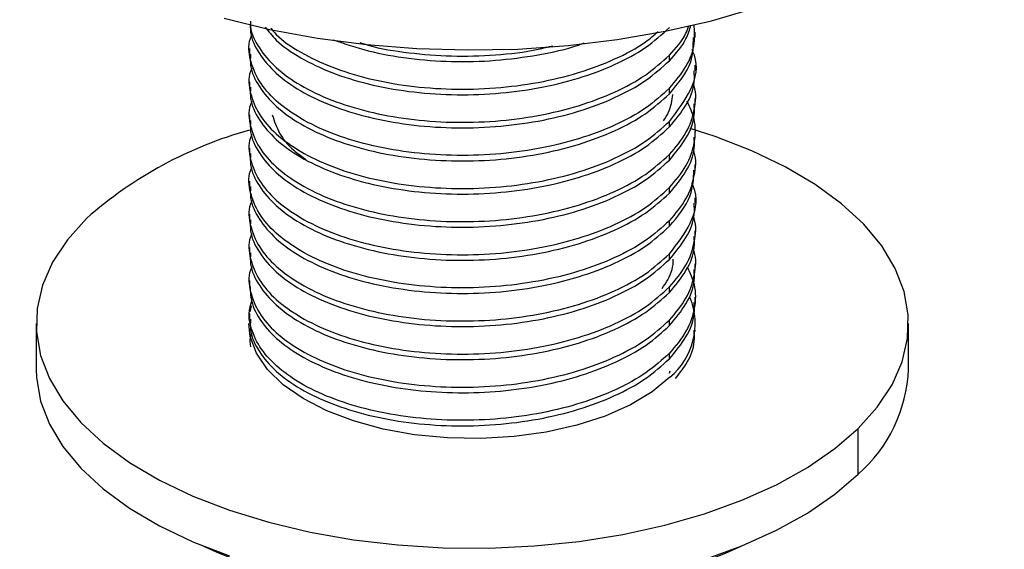
# Paper-space layout '_Trimetric' of a CAD drawing. Units: millimetres. Extents: x -52 to 118, y -161 to 84.
# Drawn here: x -21 to 25, y -100 to -75 of the extents above; entities that cross this region are included whole.
import ezdxf

# ---------------------------------------------------------------- set-up
doc = ezdxf.new("R2010")
doc.units = ezdxf.units.MM

psp = doc.layouts.new('_Trimetric')

# ---------------------------------------------------------------- linework, layer by layer
at = {"color": 7, "linetype": 'Continuous', "lineweight": 25}
for p, q in [((10.475, -75.812), (10.475, -75.552)), ((-10.475, -76.329), (-10.475, -76.59)), ((9.264, -76.895), (9.264, -76.635)), ((10.475, -77.367), (10.475, -77.107)), ((-10.475, -77.884), (-10.475, -78.145)), ((9.264, -78.45), (9.264, -78.19)), ((10.475, -78.922), (10.475, -78.662)), ((-10.475, -79.439), (-10.475, -79.699)), ((9.264, -80.005), (9.264, -79.745)), ((10.475, -80.477), (10.475, -80.217)), ((-10.475, -80.994), (-10.475, -81.254)), ((9.264, -81.56), (9.264, -81.3)), ((10.475, -82.032), (10.475, -81.772)), ((-10.475, -82.549), (-10.475, -82.809)), ((9.264, -83.115), (9.264, -82.855)), ((10.475, -83.587), (10.475, -83.326)), ((-10.475, -84.104), (-10.475, -84.364)), ((9.264, -84.67), (9.264, -84.41)), ((10.475, -85.142), (10.475, -84.881)), ((-10.475, -85.659), (-10.475, -85.919)), ((9.264, -86.225), (9.264, -85.964)), ((10.475, -86.697), (10.475, -86.436)), ((-10.475, -87.214), (-10.475, -87.474)), ((9.264, -87.78), (9.264, -87.519)), ((10.475, -88.251), (10.475, -87.991)), ((-10.475, -88.769), (-10.475, -89.029)), ((-10.448, -88.693), (-10.378, -88.41)), ((-20.5, -89.231), (-20.5, -91.374)), ((9.264, -89.335), (9.264, -89.074)), ((20.5, -91.374), (20.5, -89.231)), ((10.475, -89.604), (10.475, -89.546)), ((9.264, -90.889), (9.264, -90.629)), ((9.272, -91.56), (9.295, -91.451)), ((18.131, -96.302), (18.131, -94.159))]:
    psp.add_line(p, q, dxfattribs=at)
at = {"color": 7, "linetype": 'Continuous', "lineweight": 25, "flags": 128}
for points in [[(-11.667, -74.904), (-9.513, -75.423), (-7.272, -75.835), (-4.966, -76.136), (-2.614, -76.321), (-0.239, -76.391), (2.139, -76.345), (4.497, -76.182), (6.814, -75.905), (9.069, -75.515), (11.243, -75.017), (13.315, -74.414), (15.266, -73.713), (17.078, -72.919), (18.737, -72.041), (20.225, -71.085), (21.53, -70.06), (22.641, -68.977), (23.546, -67.843), (24.238, -66.671), (24.71, -65.47), (24.959, -64.252), (25, -63.516)], [(18.131, -94.159), (19.031, -93.156), (19.724, -92.109), (20.2, -91.032), (20.454, -89.935), (20.485, -88.829), (20.291, -87.729), (19.875, -86.645), (19.242, -85.589), (18.397, -84.573), (17.351, -83.608), (16.114, -82.705), (14.702, -81.873), (13.128, -81.122), (11.41, -80.459), (10.234, -80.083)], [(-18.131, -84.304), (-19.031, -85.307), (-19.724, -86.353), (-20.2, -87.43), (-20.454, -88.528), (-20.485, -89.633), (-20.291, -90.733), (-19.875, -91.818), (-19.242, -92.873), (-18.397, -93.889), (-17.351, -94.854), (-16.114, -95.758), (-14.702, -96.589), (-13.128, -97.341), (-11.41, -98.003), (-9.567, -98.569), (-7.62, -99.033), (-5.589, -99.389), (-3.496, -99.635), (-1.366, -99.766), (0.78, -99.782), (2.917, -99.682), (5.022, -99.468), (7.072, -99.141), (9.044, -98.706), (10.918, -98.167), (12.672, -97.531), (14.287, -96.803), (15.745, -95.992), (17.031, -95.108), (18.131, -94.159)], [(9.286, -91.755), (8.452, -92.44), (7.429, -93.053), (6.241, -93.58), (4.912, -94.011), (3.474, -94.334), (1.959, -94.544), (0.399, -94.635), (-1.169, -94.605), (-2.711, -94.456), (-4.193, -94.189), (-5.581, -93.812), (-6.844, -93.332), (-7.954, -92.761), (-8.887, -92.111), (-9.621, -91.397), (-10.14, -90.634), (-10.433, -89.84), (-10.5, -89.231)], [(-20.5, -91.374), (-20.485, -91.776), (-20.291, -92.876), (-19.875, -93.96), (-19.242, -95.016), (-18.397, -96.032), (-17.351, -96.997), (-16.114, -97.9), (-14.702, -98.732), (-13.128, -99.483), (-11.41, -100.146)], [(10.918, -100.31), (12.672, -99.674), (14.287, -98.946), (15.745, -98.135), (17.031, -97.251), (18.131, -96.302)]]:
    psp.add_lwpolyline(points, dxfattribs=at)
at = {"color": 7, "linetype": 'Continuous', "lineweight": 25}
for centre, radius, start, end in [((-5.314, -98.817), 19.362, 105.4612, 131.4458), ((7.211, -89.241), 3.26, 309.5446, 21.8629), ((13.626, -91.102), 6.88, 310.9055, 357.7326), ((0, -71.979), 30.455, 245.4338, 294.5662)]:
    psp.add_arc(centre, radius, start, end, dxfattribs=at)
for points, knots in [([(-15.516, -20.823), (-16.573, -21.92), (-18.812, -24.242), (-22.129, -27.682), (-25.361, -31.032), (-28.276, -34.053), (-30.875, -36.747), (-33.159, -39.115), (-35.149, -41.176), (-36.891, -42.981), (-38.429, -44.575), (-39.728, -45.917), (-40.841, -47.075), (-41.892, -48.189), (-42.952, -49.336), (-44.051, -50.603), (-45.115, -51.973), (-46.157, -53.551), (-47.114, -55.293), (-47.977, -57.119), (-48.779, -59.064), (-49.589, -61.314), (-50.317, -63.704), (-50.949, -66.228), (-51.456, -68.739), (-51.882, -71.499), (-52.099, -74.419), (-52.118, -77.251), (-52.122, -79.161), (-52.124, -80.07)], [0, 0, 0, 0, 0.0718675, 0.1522242, 0.2253783, 0.2913412, 0.3501241, 0.4017378, 0.4461931, 0.4848763, 0.5194805, 0.550013, 0.5723525, 0.5942125, 0.6202584, 0.6425933, 0.6670501, 0.6913119, 0.7150603, 0.7381986, 0.7605715, 0.7851427, 0.8163617, 0.8408466, 0.8682848, 0.8986226, 0.9315768, 0.9674343, 1, 1, 1, 1]), ([(-45.98, -85.346), (-45.981, -84.478), (-45.987, -83.614), (-45.983, -81.871), (-45.973, -80.991), (-45.909, -79.195), (-45.855, -78.279), (-45.678, -76.4), (-45.557, -75.44), (-45.115, -72.526), (-44.713, -70.543), (-43.711, -66.614), (-43.111, -64.667), (-41.751, -60.918), (-40.99, -59.117), (-39.762, -56.608), (-39.338, -55.805), (-38.467, -54.27), (-38.02, -53.537), (-37.11, -52.159), (-36.647, -51.515), (-35.713, -50.344), (-35.242, -49.812), (-34.534, -49.043), (-34.297, -48.791), (-33.824, -48.288), (-33.588, -48.037), (-32.878, -47.287), (-32.405, -46.789), (-30.986, -45.29), (-30.04, -44.287), (-28.149, -42.286), (-27.203, -41.285), (-24.365, -38.283), (-22.473, -36.281), (-16.797, -30.277), (-13.014, -26.273), (-9.23, -22.27)], [0, 0, 0, 0, 0.03125, 0.03125, 0.0625, 0.0625, 0.09375, 0.09375, 0.125, 0.125, 0.1875, 0.1875, 0.25, 0.25, 0.3125, 0.3125, 0.34375, 0.34375, 0.375, 0.375, 0.40625, 0.40625, 0.4375, 0.4375, 0.453125, 0.453125, 0.46875, 0.46875, 0.5, 0.5, 0.5625, 0.5625, 0.625, 0.625, 0.75, 0.75, 1, 1, 1, 1]), ([(-29.082, -80.107), (-29.083, -79.497), (-29.086, -78.177), (-29.11, -76.22), (-29.091, -74.369), (-28.96, -72.705), (-28.717, -70.878), (-28.275, -68.764), (-27.603, -66.467), (-26.877, -64.484), (-26.117, -62.78), (-25.103, -60.858), (-23.761, -58.743), (-21.999, -56.66), (-20.142, -54.965), (-18.284, -53.142), (-16.445, -51.299), (-14.617, -49.479), (-12.649, -47.516), (-10.452, -45.326), (-7.963, -42.845), (-5.175, -40.066), (-2.091, -36.992), (0.413, -34.497), (1.889, -33.027), (2.233, -32.684)], [0, 0, 0, 0, 0.027507, 0.059541, 0.089006, 0.109353, 0.128185, 0.161386, 0.189568, 0.21538, 0.23919, 0.261379, 0.305866, 0.353939, 0.404745, 0.456653, 0.504175, 0.552725, 0.603239, 0.661275, 0.727763, 0.801281, 0.882932, 0.972704, 1, 1, 1, 1]), ([(-10.425, -75.035), (-10.433, -75.212), (-10.458, -75.727), (-10.06, -76.564), (-9.274, -77.497), (-8.113, -78.33), (-6.645, -79.03), (-4.92, -79.568), (-3.007, -79.922), (-0.978, -80.075), (1.089, -80.021), (3.114, -79.759), (5.02, -79.299), (6.727, -78.652), (8.201, -77.853), (8.91, -77.214), (9.264, -76.895)], [0, 0, 0, 0, 0.0389701, 0.1128955, 0.1868209, 0.2607462, 0.3346716, 0.408597, 0.4825224, 0.5564477, 0.6303731, 0.7042985, 0.7782239, 0.8521492, 0.9260746, 1, 1, 1, 1]), ([(-10.42, -75.169), (-10.421, -75.215), (-10.425, -75.597), (-10.048, -76.304), (-9.278, -77.237), (-8.112, -78.07), (-6.645, -78.77), (-4.92, -79.308), (-3.007, -79.662), (-0.978, -79.815), (1.089, -79.761), (3.114, -79.499), (5.02, -79.038), (6.727, -78.392), (8.201, -77.592), (8.91, -76.954), (9.264, -76.635)], [0, 0, 0, 0, 0.010371, 0.086496, 0.162622, 0.238747, 0.314872, 0.390998, 0.467123, 0.543248, 0.619373, 0.695499, 0.771624, 0.847749, 0.923875, 1, 1, 1, 1]), ([(-9.737, -75.314), (-9.576, -75.521), (-9.169, -76.043), (-8.105, -76.774), (-6.647, -77.476), (-4.919, -78.013), (-3.007, -78.367), (-0.977, -78.521), (1.089, -78.466), (3.114, -78.204), (5.02, -77.744), (6.727, -77.098), (8.201, -76.298), (8.91, -75.66), (9.264, -75.34)], [0, 0, 0, 0, 0.056623, 0.142385, 0.228146, 0.313908, 0.399669, 0.485431, 0.571192, 0.656954, 0.742715, 0.828477, 0.914238, 1, 1, 1, 1]), ([(-9.464, -75.372), (-9.384, -75.471), (-9.051, -75.882), (-8.097, -76.511), (-6.649, -77.216), (-4.919, -77.753), (-3.007, -78.107), (-0.977, -78.26), (1.089, -78.206), (3.113, -77.944), (5.022, -77.484), (6.721, -76.835), (7.987, -76.171), (8.538, -75.688), (8.729, -75.521)], [0, 0, 0, 0, 0.029187, 0.121412, 0.213637, 0.305861, 0.398086, 0.490311, 0.582536, 0.67476, 0.766985, 0.85921, 0.951435, 1, 1, 1, 1]), ([(9.264, -78.19), (9.547, -77.852), (10.114, -77.177), (10.494, -76.15), (10.443, -75.485), (10.421, -75.19)], [0, 0, 0, 0, 0.357131, 0.714263, 1, 1, 1, 1]), ([(9.264, -76.895), (9.563, -76.559), (10.04, -76.022), (10.209, -75.437), (10.273, -75.219)], [0, 0, 0, 0, 0.626371, 1, 1, 1, 1]), ([(9.264, -76.635), (9.571, -76.3), (9.981, -75.851), (10.134, -75.362), (10.172, -75.239)], [0, 0, 0, 0, 0.746844, 1, 1, 1, 1]), ([(9.264, -78.19), (8.91, -78.509), (8.201, -79.147), (6.727, -79.947), (5.02, -80.593), (3.114, -81.054), (1.089, -81.316), (-0.978, -81.37), (-3.007, -81.217), (-4.92, -80.863), (-6.645, -80.325), (-8.114, -79.625), (-9.269, -78.792), (-10.078, -77.858), (-10.463, -76.867), (-10.55, -76.128), (-10.389, -75.745), (-10.367, -75.692)], [0, 0, 0, 0, 0.0706119, 0.1412238, 0.2118357, 0.2824476, 0.3530594, 0.4236713, 0.4942832, 0.5648951, 0.635507, 0.7061189, 0.7767308, 0.8473427, 0.9179545, 0.9885664, 1, 1, 1, 1]), ([(9.264, -78.45), (9.678, -77.955), (10.384, -77.11), (10.387, -76.191), (10.388, -75.81)], [0, 0, 0, 0, 0.58541, 1, 1, 1, 1]), ([(-6.552, -75.909), (-6.011, -76.094), (-4.913, -76.47), (-3.003, -76.81), (-0.979, -76.965), (1.093, -76.914), (3.101, -76.639), (4.516, -76.342), (5.169, -76.09), (5.26, -76.055)], [0, 0, 0, 0, 0.158335, 0.321441, 0.484548, 0.647655, 0.810762, 0.973869, 1, 1, 1, 1]), ([(-5.288, -76.043), (-5.156, -76.086), (-4.459, -76.312), (-2.996, -76.542), (-0.979, -76.71), (1.084, -76.642), (2.702, -76.466), (3.556, -76.247), (3.784, -76.189)], [0, 0, 0, 0, 0.050677, 0.268183, 0.48569, 0.703196, 0.920703, 1, 1, 1, 1]), ([(-10.425, -76.59), (-10.433, -76.767), (-10.458, -77.282), (-10.06, -78.119), (-9.274, -79.052), (-8.113, -79.885), (-6.645, -80.585), (-4.92, -81.123), (-3.007, -81.477), (-0.978, -81.63), (1.089, -81.576), (3.114, -81.314), (5.02, -80.853), (6.727, -80.207), (8.201, -79.408), (8.91, -78.769), (9.264, -78.45)], [0, 0, 0, 0, 0.0389701, 0.1128955, 0.1868209, 0.2607462, 0.3346716, 0.408597, 0.4825224, 0.5564477, 0.6303731, 0.7042985, 0.7782239, 0.8521492, 0.9260746, 1, 1, 1, 1]), ([(9.264, -79.745), (9.641, -79.251), (10.394, -78.263), (10.645, -77.068), (10.366, -76.461), (10.326, -76.373)], [0, 0, 0, 0, 0.4607844, 0.9215687, 1, 1, 1, 1]), ([(-10.367, -77.247), (-10.389, -77.3), (-10.55, -77.683), (-10.463, -78.422), (-10.078, -79.413), (-9.269, -80.347), (-8.114, -81.18), (-6.645, -81.88), (-4.92, -82.418), (-3.007, -82.771), (-0.978, -82.925), (1.089, -82.871), (3.114, -82.609), (5.02, -82.148), (6.727, -81.502), (8.201, -80.702), (8.91, -80.064), (9.264, -79.745)], [0, 0, 0, 0, 0.0114336, 0.0820455, 0.1526573, 0.2232692, 0.2938811, 0.364493, 0.4351049, 0.5057168, 0.5763287, 0.6469406, 0.7175524, 0.7881643, 0.8587762, 0.9293881, 1, 1, 1, 1]), ([(9.264, -80.005), (9.546, -79.667), (10.108, -78.992), (10.466, -78.085), (10.435, -77.542), (10.425, -77.367)], [0, 0, 0, 0, 0.404392, 0.808785, 1, 1, 1, 1]), ([(-10.425, -78.144), (-10.433, -78.322), (-10.458, -78.837), (-10.06, -79.674), (-9.274, -80.607), (-8.113, -81.44), (-6.645, -82.14), (-4.92, -82.678), (-3.007, -83.032), (-0.978, -83.185), (1.089, -83.131), (3.114, -82.869), (5.02, -82.408), (6.727, -81.762), (8.201, -80.962), (8.91, -80.324), (9.264, -80.005)], [0, 0, 0, 0, 0.0389701, 0.1128955, 0.1868209, 0.2607462, 0.3346716, 0.408597, 0.4825224, 0.5564477, 0.6303731, 0.7042985, 0.7782239, 0.8521492, 0.9260746, 1, 1, 1, 1]), ([(9.264, -81.3), (9.552, -80.962), (10.128, -80.286), (10.466, -79.189), (10.551, -78.414), (10.4, -78.028), (10.39, -78.002)], [0, 0, 0, 0, 0.32565, 0.651301, 0.976951, 1, 1, 1, 1]), ([(8.978, -79.723), (9.069, -79.586), (9.333, -79.184), (9.383, -78.758), (9.416, -78.478)], [0, 0, 0, 0, 0.3413972, 1, 1, 1, 1]), ([(-10.367, -78.802), (-10.389, -78.855), (-10.55, -79.238), (-10.463, -79.977), (-10.078, -80.968), (-9.269, -81.902), (-8.114, -82.735), (-6.645, -83.435), (-4.92, -83.973), (-3.007, -84.326), (-0.978, -84.48), (1.089, -84.426), (3.114, -84.164), (5.02, -83.703), (6.727, -83.057), (8.201, -82.257), (8.91, -81.619), (9.264, -81.3)], [0, 0, 0, 0, 0.0114336, 0.0820455, 0.1526573, 0.2232692, 0.2938811, 0.364493, 0.4351049, 0.5057168, 0.5763287, 0.6469406, 0.7175524, 0.7881643, 0.8587762, 0.9293881, 1, 1, 1, 1]), ([(9.264, -82.855), (9.55, -82.517), (10.123, -81.841), (10.485, -80.743), (10.514, -79.713), (10.228, -79.077), (10.103, -78.801)], [0, 0, 0, 0, 0.265423, 0.530846, 0.796269, 1, 1, 1, 1]), ([(9.264, -81.56), (9.546, -81.222), (10.108, -80.547), (10.466, -79.64), (10.435, -79.097), (10.425, -78.922)], [0, 0, 0, 0, 0.404392, 0.808785, 1, 1, 1, 1]), ([(-9.4, -79.443), (-9.306, -79.729), (-9.119, -80.301), (-8.55, -81.013), (-8.01, -81.395), (-7.804, -81.541)], [0, 0, 0, 0, 0.382352, 0.764645, 1, 1, 1, 1]), ([(-10.425, -79.699), (-10.433, -79.877), (-10.458, -80.392), (-10.06, -81.229), (-9.274, -82.162), (-8.113, -82.995), (-6.645, -83.695), (-4.92, -84.233), (-3.007, -84.587), (-0.978, -84.74), (1.089, -84.686), (3.114, -84.424), (5.02, -83.963), (6.727, -83.317), (8.201, -82.517), (8.91, -81.879), (9.264, -81.56)], [0, 0, 0, 0, 0.0389701, 0.1128955, 0.1868209, 0.2607462, 0.3346716, 0.408597, 0.4825224, 0.5564477, 0.6303731, 0.7042985, 0.7782239, 0.8521492, 0.9260746, 1, 1, 1, 1]), ([(-10.367, -80.357), (-10.389, -80.41), (-10.55, -80.793), (-10.463, -81.531), (-10.078, -82.523), (-9.269, -83.456), (-8.114, -84.29), (-6.645, -84.99), (-4.92, -85.528), (-3.007, -85.881), (-0.978, -86.035), (1.089, -85.981), (3.114, -85.719), (5.02, -85.258), (6.727, -84.612), (8.201, -83.812), (8.91, -83.174), (9.264, -82.855)], [0, 0, 0, 0, 0.011434, 0.082045, 0.152657, 0.223269, 0.293881, 0.364493, 0.435105, 0.505717, 0.576329, 0.646941, 0.717552, 0.788164, 0.858776, 0.929388, 1, 1, 1, 1]), ([(9.264, -83.115), (9.546, -82.777), (10.108, -82.101), (10.466, -81.195), (10.435, -80.652), (10.425, -80.477)], [0, 0, 0, 0, 0.404392, 0.808785, 1, 1, 1, 1]), ([(-10.425, -81.254), (-10.433, -81.432), (-10.458, -81.947), (-10.06, -82.784), (-9.274, -83.717), (-8.113, -84.55), (-6.645, -85.25), (-4.92, -85.788), (-3.007, -86.142), (-0.978, -86.295), (1.089, -86.241), (3.114, -85.979), (5.02, -85.518), (6.727, -84.872), (8.201, -84.072), (8.91, -83.434), (9.264, -83.115)], [0, 0, 0, 0, 0.0389701, 0.1128955, 0.1868209, 0.2607462, 0.3346716, 0.408597, 0.4825224, 0.5564477, 0.6303731, 0.7042985, 0.7782239, 0.8521492, 0.9260746, 1, 1, 1, 1]), ([(9.264, -84.41), (9.552, -84.071), (10.128, -83.395), (10.466, -82.299), (10.551, -81.524), (10.4, -81.137), (10.39, -81.112)], [0, 0, 0, 0, 0.32565, 0.651301, 0.976951, 1, 1, 1, 1]), ([(9.264, -84.41), (8.91, -84.729), (8.201, -85.367), (6.727, -86.167), (5.02, -86.813), (3.114, -87.274), (1.089, -87.535), (-0.978, -87.59), (-3.007, -87.436), (-4.92, -87.083), (-6.645, -86.545), (-8.114, -85.844), (-9.269, -85.011), (-10.078, -84.078), (-10.463, -83.086), (-10.55, -82.347), (-10.389, -81.965), (-10.367, -81.911)], [0, 0, 0, 0, 0.0706119, 0.1412238, 0.2118357, 0.2824476, 0.3530594, 0.4236713, 0.4942832, 0.5648951, 0.635507, 0.7061189, 0.7767308, 0.8473427, 0.9179545, 0.9885664, 1, 1, 1, 1]), ([(9.264, -84.67), (9.659, -84.197), (10.363, -83.353), (10.396, -82.434), (10.41, -82.029)], [0, 0, 0, 0, 0.560098, 1, 1, 1, 1]), ([(-10.425, -82.809), (-10.433, -82.987), (-10.458, -83.501), (-10.06, -84.339), (-9.274, -85.272), (-8.113, -86.105), (-6.645, -86.805), (-4.92, -87.343), (-3.007, -87.696), (-0.978, -87.85), (1.089, -87.796), (3.114, -87.534), (5.02, -87.073), (6.727, -86.427), (8.201, -85.627), (8.91, -84.989), (9.264, -84.67)], [0, 0, 0, 0, 0.0389701, 0.1128955, 0.1868209, 0.2607462, 0.3346716, 0.408597, 0.4825224, 0.5564477, 0.6303731, 0.7042985, 0.7782239, 0.8521492, 0.9260746, 1, 1, 1, 1]), ([(9.264, -85.964), (9.63, -85.492), (10.36, -84.548), (10.627, -83.373), (10.373, -82.752), (10.323, -82.63)], [0, 0, 0, 0, 0.445716, 0.891431, 1, 1, 1, 1]), ([(-10.367, -83.466), (-10.389, -83.52), (-10.55, -83.902), (-10.463, -84.641), (-10.078, -85.633), (-9.269, -86.566), (-8.114, -87.399), (-6.645, -88.1), (-4.92, -88.638), (-3.007, -88.991), (-0.978, -89.145), (1.089, -89.09), (3.114, -88.828), (5.02, -88.368), (6.727, -87.722), (8.201, -86.922), (8.91, -86.284), (9.264, -85.964)], [0, 0, 0, 0, 0.011434, 0.082045, 0.152657, 0.223269, 0.293881, 0.364493, 0.435105, 0.505717, 0.576329, 0.646941, 0.717552, 0.788164, 0.858776, 0.929388, 1, 1, 1, 1]), ([(9.264, -86.225), (9.546, -85.887), (10.108, -85.211), (10.466, -84.305), (10.435, -83.761), (10.425, -83.587)], [0, 0, 0, 0, 0.404392, 0.808785, 1, 1, 1, 1]), ([(-10.425, -84.364), (-10.433, -84.542), (-10.458, -85.056), (-10.06, -85.894), (-9.274, -86.826), (-8.113, -87.66), (-6.645, -88.36), (-4.92, -88.898), (-3.007, -89.251), (-0.978, -89.405), (1.089, -89.351), (3.114, -89.089), (5.02, -88.628), (6.727, -87.982), (8.201, -87.182), (8.91, -86.544), (9.264, -86.225)], [0, 0, 0, 0, 0.0389701, 0.1128955, 0.1868209, 0.2607462, 0.3346716, 0.408597, 0.4825224, 0.5564477, 0.6303731, 0.7042985, 0.7782239, 0.8521492, 0.9260746, 1, 1, 1, 1]), ([(9.264, -87.519), (9.552, -87.181), (10.128, -86.505), (10.466, -85.409), (10.551, -84.634), (10.4, -84.247), (10.39, -84.222)], [0, 0, 0, 0, 0.32565, 0.651301, 0.976951, 1, 1, 1, 1]), ([(-10.367, -85.021), (-10.389, -85.075), (-10.55, -85.457), (-10.463, -86.196), (-10.078, -87.188), (-9.269, -88.121), (-8.114, -88.954), (-6.645, -89.654), (-4.92, -90.192), (-3.007, -90.546), (-0.978, -90.699), (1.089, -90.645), (3.114, -90.383), (5.02, -89.923), (6.727, -89.276), (8.201, -88.477), (8.91, -87.838), (9.264, -87.519)], [0, 0, 0, 0, 0.011434, 0.082045, 0.152657, 0.223269, 0.293881, 0.364493, 0.435105, 0.505717, 0.576329, 0.646941, 0.717552, 0.788164, 0.858776, 0.929388, 1, 1, 1, 1]), ([(9.264, -87.78), (9.546, -87.442), (10.108, -86.766), (10.466, -85.86), (10.435, -85.316), (10.425, -85.142)], [0, 0, 0, 0, 0.404392, 0.808785, 1, 1, 1, 1]), ([(-10.425, -85.919), (-10.433, -86.097), (-10.458, -86.611), (-10.06, -87.449), (-9.274, -88.381), (-8.113, -89.215), (-6.645, -89.915), (-4.92, -90.453), (-3.007, -90.806), (-0.978, -90.96), (1.089, -90.906), (3.114, -90.644), (5.02, -90.183), (6.727, -89.537), (8.201, -88.737), (8.91, -88.099), (9.264, -87.78)], [0, 0, 0, 0, 0.0389701, 0.1128955, 0.1868209, 0.2607462, 0.3346716, 0.408597, 0.4825224, 0.5564477, 0.6303731, 0.7042985, 0.7782239, 0.8521492, 0.9260746, 1, 1, 1, 1]), ([(9.264, -89.074), (9.552, -88.736), (10.128, -88.06), (10.466, -86.964), (10.551, -86.189), (10.4, -85.802), (10.39, -85.776)], [0, 0, 0, 0, 0.32565, 0.651301, 0.976951, 1, 1, 1, 1]), ([(8.922, -87.592), (9.014, -87.455), (9.308, -87.016), (9.464, -86.543), (9.436, -86.219), (9.436, -86.216)], [0, 0, 0, 0, 0.310533, 0.993268, 1, 1, 1, 1]), ([(-10.367, -86.576), (-10.389, -86.63), (-10.55, -87.012), (-10.463, -87.751), (-10.078, -88.743), (-9.269, -89.676), (-8.114, -90.509), (-6.645, -91.209), (-4.92, -91.747), (-3.007, -92.101), (-0.978, -92.254), (1.089, -92.2), (3.114, -91.938), (5.02, -91.477), (6.727, -90.831), (8.201, -90.032), (8.91, -89.393), (9.264, -89.074)], [0, 0, 0, 0, 0.0114336, 0.0820455, 0.1526573, 0.2232692, 0.2938811, 0.364493, 0.4351049, 0.5057168, 0.5763287, 0.6469406, 0.7175524, 0.7881643, 0.8587762, 0.9293881, 1, 1, 1, 1]), ([(10.103, -86.576), (10.228, -86.852), (10.514, -87.488), (10.485, -88.517), (10.123, -89.615), (9.55, -90.291), (9.264, -90.629)], [0, 0, 0, 0, 0.203731, 0.469154, 0.734577, 1, 1, 1, 1]), ([(9.264, -89.335), (9.546, -88.997), (10.108, -88.321), (10.466, -87.415), (10.435, -86.871), (10.425, -86.697)], [0, 0, 0, 0, 0.404392, 0.808785, 1, 1, 1, 1]), ([(-10.451, -87.473), (-10.434, -87.754), (-10.396, -88.364), (-9.875, -89.274), (-9.004, -90.162), (-7.792, -90.946), (-6.298, -91.596), (-4.572, -92.087), (-2.678, -92.399), (-0.687, -92.518), (1.33, -92.439), (3.298, -92.162), (5.146, -91.697), (6.8, -91.056), (8.228, -90.27), (8.919, -89.646), (9.264, -89.335)], [0, 0, 0, 0, 0.0615544, 0.1337425, 0.2059307, 0.2781188, 0.3503069, 0.422495, 0.4946831, 0.5668713, 0.6390594, 0.7112475, 0.7834356, 0.8556238, 0.9278119, 1, 1, 1, 1]), ([(9.264, -90.629), (8.919, -90.941), (8.228, -91.565), (6.8, -92.351), (5.146, -92.991), (3.298, -93.457), (1.33, -93.733), (-0.687, -93.813), (-2.678, -93.693), (-4.572, -93.382), (-6.297, -92.891), (-7.793, -92.241), (-9.001, -91.456), (-9.885, -90.568), (-10.386, -89.612), (-10.549, -88.796), (-10.402, -88.319), (-10.355, -88.168)], [0, 0, 0, 0, 0.06913, 0.138259, 0.207389, 0.276518, 0.345648, 0.414777, 0.483907, 0.553036, 0.622166, 0.691295, 0.760425, 0.829555, 0.898684, 0.967814, 1, 1, 1, 1]), ([(9.264, -90.889), (9.546, -90.552), (10.108, -89.876), (10.466, -88.97), (10.435, -88.426), (10.425, -88.252)], [0, 0, 0, 0, 0.404392, 0.808785, 1, 1, 1, 1]), ([(-10.425, -89.029), (-10.433, -89.206), (-10.458, -89.721), (-10.06, -90.559), (-9.274, -91.491), (-8.113, -92.324), (-6.645, -93.024), (-4.92, -93.563), (-3.007, -93.916), (-0.978, -94.07), (1.089, -94.015), (3.114, -93.753), (5.02, -93.293), (6.727, -92.647), (8.201, -91.847), (8.91, -91.209), (9.264, -90.889)], [0, 0, 0, 0, 0.03897, 0.112895, 0.186821, 0.260746, 0.334672, 0.408597, 0.482522, 0.556448, 0.630373, 0.704298, 0.778224, 0.852149, 0.926075, 1, 1, 1, 1]), ([(-10.367, -89.686), (-10.391, -89.739), (-10.484, -89.948), (-10.45, -90.163), (-10.425, -90.323)], [0, 0, 0, 0, 0.255088, 1, 1, 1, 1]), ([(9.541, -91.817), (9.719, -91.599), (10.174, -91.043), (10.465, -90.264), (10.434, -89.721), (10.425, -89.546)], [0, 0, 0, 0, 0.303802, 0.776491, 1, 1, 1, 1])]:
    psp.add_open_spline(points, degree=3, knots=knots, dxfattribs=at)

doc.saveas('drawing.dxf')
